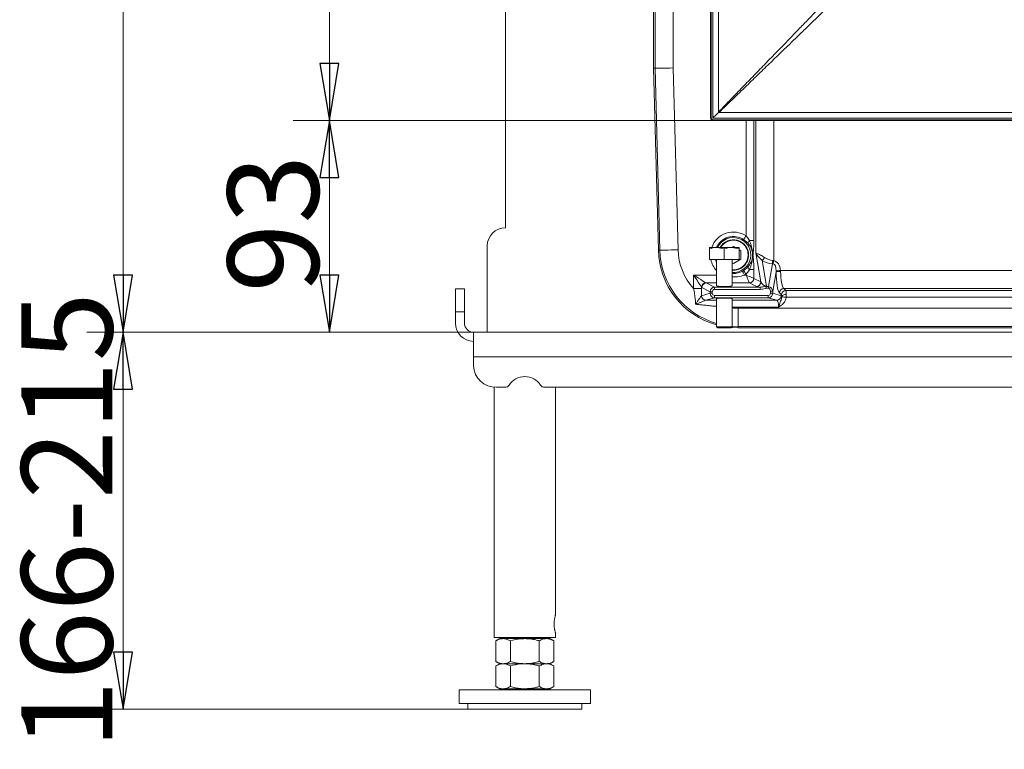
# Model space of a CAD drawing. Extents: x -3489 to -1352, y 1738 to 4305.
# Drawn here: x -3487 to -3055, y 2719 to 3039 of the extents above; entities that cross this region are included whole.
import ezdxf

# ---------------------------------------------------------------- set-up
doc = ezdxf.new("R2010")
doc.units = 0
doc.header["$LTSCALE"] = 5
doc.layers.add('LAYER14', color=11, linetype='Continuous')
doc.layers.add('SLD-0', color=7, linetype='Continuous')
doc.styles.add('STANDARD-BrunnerGroßer Text', font='ARIAL.TTF')
doc.dimstyles.new('STANDARD-Brunner-IIGroßer Text', dxfattribs={"dimscale": 5, "dimtxt": 8, "dimasz": 5, "dimexe": 3.175, "dimexo": 0, "dimgap": 0.762, "dimtad": 1, "dimdec": 0, "dimrnd": 1e-08, "dimtxsty": 'STANDARD-BrunnerGroßer Text', "dimblk": 'Filled-1', "dimcen": 0.09, "dimdle": 10, "dimclrd": 7, "dimclre": 7, "dimclrt": 7, "dimadec": 1, "dimazin": 2, "dimtfac": 0.666667, "dimtdec": 0, "dimtmove": 0, "dimatfit": 3, "dimldrblk": 'Filled-1', "dimfxl": 1, "dimtolj": 1, "dimlwd": 15, "dimlwe": 15, "dimarcsym": 0})

# ---------------------------------------------------------------- blocks, each defined once
blk = doc.blocks.new('Filled-1')
at = {"color": 0}
for p, q in [((0, 0), (-1, 0.167)), ((-1, 0.167), (-1, -0.167)), ((-1, 0), (0, 0)), ((-1, -0.167), (0, 0))]:
    blk.add_line(p, q, dxfattribs=at)
at = {"color": 0, "flags": 128}
blk.add_lwpolyline([(-1, -0.167), (0, 0), (-1, 0.167), (-1, -0.167)], dxfattribs=at)
at = {"color": 0}
blk.add_solid([(-1, -0.167), (0, 0), (-1, 0.167), (-1, -0.167)], dxfattribs=at)
blk = doc.blocks.new('*D59')
at = {"layer": 'Defpoints', "color": 0}
for p in [(-3287.38, 2902.16), (-3441.15, 2736.66), (-3289.88, 2736.66)]:
    blk.add_point(p, dxfattribs=at)
at = {"layer": 'SLD-0', "color": 7, "lineweight": 15}
for p, q in [((-3287.38, 2902.16), (-3457.03, 2902.16)), ((-3441.15, 2877.16), (-3441.15, 2761.66)), ((-3289.88, 2736.66), (-3457.03, 2736.66))]:
    blk.add_line(p, q, dxfattribs=at)
at = {"layer": 'SLD-0', "color": 7, "lineweight": 15, "xscale": 25, "yscale": 25, "zscale": 25}
for p, rotation in [((-3441.15, 2902.16), 90), ((-3441.15, 2736.66), 270)]:
    blk.add_blockref('Filled-1', p, dxfattribs=dict(at, rotation=rotation))
at = {"layer": 'SLD-0', "color": 7, "insert": (-3485.81, 2819.41), "char_height": 40, "attachment_point": 2, "rotation": 90, "style": 'STANDARD-BrunnerGroßer Text'}
blk.add_mtext('\\A1;166-215', dxfattribs=at)
blk = doc.blocks.new('*D62')
at = {"layer": 'Defpoints', "color": 0}
for p in [(-3441.15, 4094), (-3221.39, 4094), (-3287.38, 2902.16)]:
    blk.add_point(p, dxfattribs=at)
at = {"layer": 'SLD-0', "color": 7, "lineweight": 15}
for p, q in [((-3221.39, 4094), (-3457.03, 4094)), ((-3441.15, 2927.16), (-3441.15, 4069)), ((-3287.38, 2902.16), (-3457.03, 2902.16))]:
    blk.add_line(p, q, dxfattribs=at)
at = {"layer": 'SLD-0', "color": 7, "lineweight": 15, "xscale": 25, "yscale": 25, "zscale": 25}
for p, rotation in [((-3441.15, 4094), 90), ((-3441.15, 2902.16), 270)]:
    blk.add_blockref('Filled-1', p, dxfattribs=dict(at, rotation=rotation))
at = {"layer": 'SLD-0', "color": 7, "insert": (-3485.81, 3513.63), "char_height": 40, "attachment_point": 2, "rotation": 90, "style": 'STANDARD-BrunnerGroßer Text'}
blk.add_mtext('\\A1;1192', dxfattribs=at)
blk = doc.blocks.new('*D63')
at = {"layer": 'Defpoints', "color": 0}
for p in [(-3182.39, 2995.16), (-3350.63, 2902.16), (-3287.38, 2902.16)]:
    blk.add_point(p, dxfattribs=at)
at = {"layer": 'SLD-0', "color": 7, "lineweight": 15}
for p, q in [((-3182.39, 2995.16), (-3366.5, 2995.16)), ((-3350.63, 2970.16), (-3350.63, 2927.16)), ((-3287.38, 2902.16), (-3366.5, 2902.16))]:
    blk.add_line(p, q, dxfattribs=at)
at = {"layer": 'SLD-0', "color": 7, "lineweight": 15, "xscale": 25, "yscale": 25, "zscale": 25}
for p, rotation in [((-3350.63, 2995.16), 90), ((-3350.63, 2902.16), 270)]:
    blk.add_blockref('Filled-1', p, dxfattribs=dict(at, rotation=rotation))
at = {"layer": 'SLD-0', "color": 7, "insert": (-3395.31, 2949.84), "char_height": 40, "attachment_point": 2, "rotation": 90, "style": 'STANDARD-BrunnerGroßer Text'}
blk.add_mtext('\\A1;93', dxfattribs=at)
blk = doc.blocks.new('*D64')
at = {"layer": 'Defpoints', "color": 0}
for p in [(-3350.63, 3505.16), (-3182.39, 3505.16), (-3182.39, 2995.16)]:
    blk.add_point(p, dxfattribs=at)
at = {"layer": 'LAYER14', "color": 7, "lineweight": 15}
for p, q in [((-3182.39, 3505.16), (-3366.5, 3505.16)), ((-3350.63, 3020.16), (-3350.63, 3480.16)), ((-3182.39, 2995.16), (-3366.5, 2995.16))]:
    blk.add_line(p, q, dxfattribs=at)
at = {"layer": 'LAYER14', "color": 7, "lineweight": 15, "xscale": 25, "yscale": 25, "zscale": 25}
for p, rotation in [((-3350.63, 3505.16), 90), ((-3350.63, 2995.16), 270)]:
    blk.add_blockref('Filled-1', p, dxfattribs=dict(at, rotation=rotation))
at = {"layer": 'LAYER14', "color": 30, "insert": (-3395.28, 3245.56), "char_height": 40, "attachment_point": 2, "rotation": 90, "style": 'STANDARD-BrunnerGroßer Text'}
blk.add_mtext('\\A1;510', dxfattribs=at)

msp = doc.modelspace()

# ---------------------------------------------------------------- linework, layer by layer
at = {"color": 7, "linetype": 'Continuous', "lineweight": 0}
for p, q in [((-3273.38, 3711.56), (-3273.38, 2948.06)), ((-3208.38, 3018.06), (-3208.38, 3634.06)), ((-3207.73, 3018.07), (-3207.73, 3633.41)), ((-3199.74, 3633.11), (-3199.74, 3018.17)), ((-3208.38, 3018.06), (-3207.73, 3018.07)), ((-3206.29, 2938.14), (-3208.38, 3018.06)), ((-3205.64, 2938.16), (-3207.73, 3018.07)), ((-3199.74, 3018.17), (-3197.65, 2938.37)), ((-3167.82, 2944.46), (-3167.82, 2995.16)), ((-3164.37, 2995.16), (-3164.37, 2942.43)), ((-3163.58, 2936.95), (-3163.58, 2995.16)), ((-3155.7, 2995.16), (-3155.7, 2933.61)), ((-3164.37, 2942.43), (-3166.3, 2942.43)), ((-3281.38, 2940.06), (-3281.38, 2902.16)), ((-3206.29, 2938.14), (-3205.64, 2938.16)), ((-3183.88, 2939.36), (-3180.63, 2939.36)), ((-3183.88, 2934.06), (-3183.88, 2938.78)), ((-3177.38, 2938.78), (-3180.63, 2939.36)), ((-3180.63, 2939.36), (-3174.13, 2939.36)), ((-3177.38, 2934.06), (-3177.38, 2938.78)), ((-3173.38, 2939.81), (-3174.17, 2939.36)), ((-3170.88, 2938.78), (-3174.13, 2939.36)), ((-3174.13, 2939.36), (-3170.88, 2939.36)), ((-3172.6, 2939.36), (-3173.38, 2939.81)), ((-3170.88, 2934.06), (-3170.88, 2938.78)), ((-3170.13, 2937.94), (-3170.88, 2938.37)), ((-3170.13, 2934.18), (-3170.13, 2937.94)), ((-3183.88, 2934.06), (-3177.38, 2934.06)), ((-3180.78, 2934.06), (-3180.78, 2922.57)), ((-3177.38, 2934.06), (-3170.88, 2934.06)), ((-3173.98, 2922.57), (-3173.98, 2934.06)), ((-3173.38, 2932.31), (-3170.13, 2934.18)), ((-3161.34, 2924.28), (-3163.58, 2936.95)), ((-3160.77, 2933.62), (-3158.79, 2922.38)), ((-3156.13, 2933.68), (-3155.7, 2933.61)), ((-3173.98, 2932.65), (-3173.38, 2932.31)), ((-3173.38, 2929.56), (-3173.98, 2929.59)), ((-3164.37, 2929.69), (-3166.3, 2929.69)), ((-3164.37, 2929.69), (-3164.37, 2925.79)), ((-3158.02, 2922.17), (-3156.24, 2932.26)), ((-3155.97, 2932.23), (-3156.24, 2932.26)), ((-3152.69, 2929.24), (-3008.79, 2929.24)), ((-3190.82, 2921.34), (-3190.82, 2927.27)), ((-3190.82, 2927.27), (-3180.78, 2927.27)), ((-3168.46, 2927.27), (-3167.82, 2927.27)), ((-3167.82, 2927.27), (-3167.82, 2927.66)), ((-3164.35, 2925.77), (-3161.34, 2924.28)), ((-3154.64, 2928.72), (-3156.15, 2920.22)), ((-3295.38, 2921.16), (-3291.38, 2921.16)), ((-3295.38, 2911.16), (-3295.38, 2921.16)), ((-3291.38, 2921.16), (-3291.38, 2911.16)), ((-3187.37, 2921.34), (-3190.82, 2921.34)), ((-3187.37, 2921.34), (-3187.41, 2918.18)), ((-3187.37, 2921.85), (-3187.37, 2921.34)), ((-3183.62, 2919.97), (-3187.29, 2921.79)), ((-3185.32, 2923.78), (-3181.64, 2921.95)), ((-3180.78, 2923.78), (-3185.32, 2923.78)), ((-3181.64, 2921.95), (-3161.67, 2921.95)), ((-3181.64, 2921.95), (-3181.64, 2920.96)), ((-3161.67, 2920.96), (-3181.64, 2920.96)), ((-3166.32, 2923.78), (-3173.98, 2923.78)), ((-3163.31, 2922.29), (-3166.32, 2923.78)), ((-3161.67, 2921.95), (-3161.67, 2920.96)), ((-3159.08, 2922.17), (-3158.02, 2922.17)), ((-3158.02, 2921.46), (-3159.03, 2921.46)), ((-3158.02, 2921.46), (-3158.02, 2922.17)), ((-3010.66, 2921.36), (-3151.22, 2921.36)), ((-3151.22, 2921.36), (-3150.35, 2920.5)), ((-3150.35, 2920.5), (-3011.38, 2920.5)), ((-3187.42, 2918.18), (-3187.41, 2918.18)), ((-3187.41, 2918.18), (-3183.62, 2919.31)), ((-3185.44, 2916.19), (-3185.45, 2916.18)), ((-3181.63, 2917.32), (-3185.44, 2916.19)), ((-3183.62, 2919.97), (-3182.64, 2919.97)), ((-3183.62, 2919.31), (-3183.62, 2919.97)), ((-3183.62, 2919.31), (-3182.64, 2919.31)), ((-3182.64, 2919.97), (-3182.64, 2919.31)), ((-3181.63, 2918.32), (-3158.14, 2918.32)), ((-3181.63, 2918.32), (-3181.63, 2917.32)), ((-3158.14, 2917.32), (-3181.63, 2917.32)), ((-3180.78, 2916.95), (-3180.78, 2904.56)), ((-3173.98, 2904.56), (-3173.98, 2916.95)), ((-3173.98, 2916.21), (-3154.4, 2916.21)), ((-3158.14, 2918.32), (-3158.14, 2917.32)), ((-3154.4, 2916.21), (-3158.14, 2917.32)), ((-3157.13, 2920.22), (-3156.15, 2920.22)), ((-3157.13, 2919.31), (-3157.13, 2920.22)), ((-3157.13, 2919.31), (-3156.15, 2919.31)), ((-3156.15, 2920.22), (-3156.15, 2919.31)), ((-3156.15, 2919.31), (-3152.43, 2918.21)), ((-3152.32, 2918.53), (-3153.19, 2919.39)), ((-3011.25, 2917.54), (-3150.22, 2917.54)), ((-3153.56, 2913.21), (-3173.98, 2913.21)), ((-3171.3, 2912.7), (-3171.3, 2904.71)), ((-3171.3, 2912.7), (-2795.47, 2912.7)), ((-3291.38, 2911.16), (-3295.38, 2911.16)), ((-3295.38, 2911.16), (-3295.38, 2906.16)), ((-3291.38, 2911.16), (-3291.38, 2906.16)), ((-3180.78, 2904.56), (-3180.28, 2904.06)), ((-3177.38, 2904.56), (-3180.78, 2904.56)), ((-3177.38, 2904.06), (-3180.28, 2904.06)), ((-3173.98, 2904.56), (-3177.38, 2904.56)), ((-3174.48, 2904.06), (-3177.38, 2904.06)), ((-3174.48, 2904.06), (-3173.98, 2904.56)), ((-3174.35, 2904.19), (-3171.3, 2904.06)), ((-3171.3, 2904.71), (-3173.98, 2904.82)), ((-2795.47, 2904.71), (-3171.3, 2904.71)), ((-3171.3, 2904.06), (-3171.3, 2904.71)), ((-2795.47, 2904.06), (-3171.3, 2904.06)), ((-3287.38, 2902.16), (-2679.38, 2902.16)), ((-3287.38, 2891.42), (-3287.38, 2902.16)), ((-2679.38, 2891.42), (-3287.38, 2891.42)), ((-3287.38, 2887.39), (-3287.38, 2891.42)), ((-3278.33, 2878.04), (-3278.33, 2768.16)), ((-3273.54, 2878), (-3277.38, 2878)), ((-2710.54, 2878), (-3256.22, 2878)), ((-3251.43, 2778.16), (-3251.43, 2878)), ((-3251.43, 2768.16), (-3251.43, 2770.16)), ((-3278.33, 2768.16), (-3251.43, 2768.16)), ((-3275.88, 2767.66), (-3277.59, 2766.68)), ((-3277.59, 2766.68), (-3277.59, 2757.64)), ((-3274.41, 2767.66), (-3275.88, 2767.66)), ((-3264.88, 2767.66), (-3274.41, 2767.66)), ((-3271.88, 2768.16), (-3271.88, 2767.66)), ((-3271.24, 2766.68), (-3271.24, 2757.64)), ((-3255.36, 2767.66), (-3264.88, 2767.66)), ((-3258.53, 2766.68), (-3258.53, 2757.64)), ((-3257.88, 2767.66), (-3257.88, 2768.16)), ((-3253.88, 2767.66), (-3255.36, 2767.66)), ((-3252.18, 2766.68), (-3253.88, 2767.66)), ((-3252.18, 2766.68), (-3252.18, 2757.64)), ((-3277.59, 2757.64), (-3275.88, 2756.66)), ((-3275.88, 2756.66), (-3277.59, 2755.68)), ((-3264.88, 2756.66), (-3274.41, 2756.66)), ((-3255.36, 2756.66), (-3264.88, 2756.66)), ((-3253.88, 2756.66), (-3252.18, 2757.64)), ((-3252.18, 2755.68), (-3253.88, 2756.66)), ((-3277.59, 2755.68), (-3277.59, 2746.64)), ((-3271.24, 2755.68), (-3271.24, 2746.64)), ((-3258.53, 2755.68), (-3258.53, 2746.64)), ((-3252.18, 2755.68), (-3252.18, 2746.64)), ((-3293.63, 2745.16), (-3293.63, 2739.16)), ((-3236.13, 2745.16), (-3293.63, 2745.16)), ((-3277.59, 2746.64), (-3275.88, 2745.66)), ((-3274.41, 2745.66), (-3275.88, 2745.66)), ((-3264.88, 2745.66), (-3274.41, 2745.66)), ((-3271.88, 2745.66), (-3271.88, 2745.16)), ((-3255.36, 2745.66), (-3264.88, 2745.66)), ((-3257.88, 2745.16), (-3257.88, 2745.66)), ((-3253.88, 2745.66), (-3255.36, 2745.66)), ((-3253.88, 2745.66), (-3252.18, 2746.64)), ((-3236.13, 2739.16), (-3236.13, 2745.16)), ((-3236.13, 2739.16), (-3293.63, 2739.16)), ((-3289.88, 2739.16), (-3289.88, 2736.66)), ((-3239.88, 2736.66), (-3239.88, 2739.16)), ((-3289.88, 2736.66), (-3239.88, 2736.66))]:
    msp.add_line(p, q, dxfattribs=at)
at = {"color": 7, "linetype": 'Continuous', "lineweight": 0, "flags": 128}
for points in [[(-3199.74, 3018.17), (-3201.25, 3018.15), (-3202.71, 3018.13), (-3204.06, 3018.12), (-3205.25, 3018.1), (-3206.25, 3018.09), (-3207.01, 3018.08), (-3207.51, 3018.07), (-3207.73, 3018.07)], [(-3167.82, 2944.46), (-3168.01, 2944.18), (-3168.19, 2943.9), (-3168.36, 2943.65), (-3168.52, 2943.41), (-3168.65, 2943.21), (-3168.76, 2943.04), (-3168.85, 2942.91), (-3168.9, 2942.83)], [(-3197.65, 2938.37), (-3199.16, 2938.33), (-3200.62, 2938.29), (-3201.97, 2938.26), (-3203.16, 2938.23), (-3204.16, 2938.2), (-3204.92, 2938.18), (-3205.42, 2938.17), (-3205.64, 2938.16)], [(-3181.25, 2934.06), (-3180.81, 2932.77), (-3180.78, 2932.72)], [(-3155.7, 2933.61), (-3155.74, 2933.42), (-3155.78, 2933.23), (-3155.81, 2933.05), (-3155.85, 2932.87), (-3155.88, 2932.69), (-3155.91, 2932.53), (-3155.94, 2932.38), (-3155.97, 2932.23)], [(-3169.42, 2928.97), (-3169.37, 2928.89), (-3169.3, 2928.75), (-3169.2, 2928.58), (-3169.08, 2928.37), (-3168.94, 2928.12), (-3168.79, 2927.85), (-3168.63, 2927.56), (-3168.46, 2927.27)], [(-3168.9, 2929.29), (-3168.85, 2929.21), (-3168.76, 2929.08), (-3168.65, 2928.91), (-3168.52, 2928.71), (-3168.36, 2928.47), (-3168.19, 2928.22), (-3168.01, 2927.94), (-3167.82, 2927.66)], [(-3152.69, 2929.24), (-3153.02, 2929.22), (-3153.34, 2929.2), (-3153.65, 2929.17), (-3153.92, 2929.15), (-3154.17, 2929.14), (-3154.37, 2929.12), (-3154.53, 2929.11), (-3154.63, 2929.11)], [(-3190.82, 2927.27), (-3189.73, 2926.57), (-3188.68, 2925.91), (-3187.72, 2925.3), (-3186.88, 2924.76), (-3186.2, 2924.33), (-3185.7, 2924.01), (-3185.4, 2923.82)], [(-3187.37, 2921.85), (-3187.56, 2922.15), (-3187.88, 2922.65), (-3188.32, 2923.33), (-3188.85, 2924.17), (-3189.46, 2925.13), (-3190.13, 2926.18), (-3190.82, 2927.27)], [(-3166.34, 2923.82), (-3166.42, 2924.01), (-3166.56, 2924.33), (-3166.75, 2924.76), (-3166.98, 2925.3), (-3167.24, 2925.91), (-3167.52, 2926.57), (-3167.82, 2927.27)], [(-3167.82, 2927.27), (-3167.13, 2926.97), (-3166.46, 2926.68), (-3165.85, 2926.42), (-3165.32, 2926.19), (-3164.88, 2926.01), (-3164.56, 2925.87), (-3164.37, 2925.79)], [(-3150.22, 2917.54), (-3150.56, 2917.57), (-3150.89, 2917.6), (-3151.2, 2917.62), (-3151.48, 2917.65), (-3151.72, 2917.67), (-3151.92, 2917.69), (-3152.08, 2917.7), (-3152.17, 2917.71)]]:
    msp.add_lwpolyline(points, dxfattribs=at)
at = {"color": 7, "linetype": 'Continuous', "lineweight": 0}
for centre, radius, start, end in [((-3273.38, 2940.06), 8, 90, 180), ((-3173.38, 2936.06), 10.08, 56.4878, 160.8824), ((-3173.38, 2936.06), 8.12, 56.4878, 156.0202), ((-3173.38, 2936.06), 7.67, 265.5124, 154.5109), ((-3173.38, 2936.06), 6.69, 0, 150.4451), ((-3173.38, 2936.06), 6.5, 270, 149.4898), ((-3164.9, 2940.89), 2.08, 132.2857, 171.2333), ((-3171.3, 2939.06), 35, 181.5, 254.2836), ((-3171.3, 2939.06), 34.35, 181.5, 253.9778), ((-3171.3, 2939.06), 26.36, 181.5, 222.2329), ((-3173.38, 2936.06), 10.08, 191.4487, 222.7424), ((-3173.38, 2936.06), 6.69, 264.8546, 0), ((-3163.45, 2936.61), 4.01, 311.8633, 336.9411), ((-3184.29, 2935.09), 28.19, 354.2523, 357.1396), ((-3173.38, 2936.06), 8.12, 299.2324, 303.5122), ((-3164.9, 2931.23), 2.08, 188.7667, 227.7143), ((-3173.38, 2936.06), 10.08, 299.2324, 303.5122), ((-3166.42, 2925.86), 2.04, 271.9979, 358.0024), ((-3166.37, 2925.8), 2.02, 271.3402, 359.3188), ((-3152.93, 2914.93), 13.89, 88.9375, 97.0774), ((-3185.33, 2921.78), 2.04, 91.9983, 178.0015), ((-3185.27, 2921.76), 2.02, 91.3406, 179.318), ((-3163.36, 2924.3), 2.02, 271.3406, 359.3179), ((-3151.15, 2919.32), 2.04, 91.9983, 178.0015), ((-3150.28, 2918.46), 2.04, 91.9982, 178.0016), ((-3185.41, 2918.19), 2, 180.2587, 268.9311), ((-3185.41, 2918.19), 2, 180.2109, 268.9903), ((-3154.43, 2918.21), 2, 271.0095, 359.7889), ((-3150.39, 2916.35), 2.41, 86.0995, 138.5484), ((-3171.3, 2939.06), 26.36, 264.1632, 270), ((-3287.38, 2906.16), 8, 180, 270), ((-3287.38, 2906.16), 4, 180, 270), ((-3277.68, 2887.71), 9.71, 181.836, 271.7256), ((-3264.88, 2874.49), 8.23, 32.7125, 147.2875), ((-3273.52, 2880.02), 2.03, 269.3746, 327.5881), ((-3256.25, 2880.02), 2.03, 212.4138, 270.6235)]:
    msp.add_arc(centre, radius, start, end, dxfattribs=at)
for centre, major_axis, ratio, start_param, end_param in [((-3155.7, 2942.21), (10, 0), 0.99658, 4.180612, 4.659056), ((-3155.7, 2943.63), (0, 9.97), 0.802746, 2.609816, 3.088259), ((-3156.74, 2928.02), (-0.99, -5.6), 0.702856, 1.912811, 3.130933), ((-3156.74, 2928.02), (0.75, 4.22), 0.466706, 5.054404, 6.272526), ((-3164.33, 2927.27), (0, 1.5), 0.176327, 2.96706, 3.054326), ((-3152.88, 2929.24), (0, 10), 0.176327, 1.62256, 2.96706), ((-3150.91, 2929.24), (0, 8), 0.220409, 1.62256, 2.96706), ((-3187.21, 2927.27), (0, 5.5), 0.176327, 2.96706, 3.054326), ((-3185.24, 2927.27), (0, 3.5), 0.277085, 2.96706, 3.054326), ((-3181.62, 2919.95), (1.79, -0.89), 0.999819, 2.038989, 3.59465), ((-3181.62, 2919.95), (-0.913, 0.453), 0.981173, 5.180581, 6.736243), ((-3177.38, 2922.57), (3.4, 0), 0.087489, 3.141593, 4.712389), ((-3177.38, 2922.57), (3.4, 0), 0.087489, 4.712389, 6.283185), ((-3166.3, 2927.27), (0, 3.5), 0.075569, 2.96706, 3.054326), ((-3159.38, 2922.35), (4.08, -0.08), 0.131871, 3.414244, 4.119419), ((-3159.38, 2924.34), (1.87, -1.51), 0.676559, 4.046717, 5.494627), ((-3158.15, 2920.05), (0.37, 2.09), 0.940901, 4.958998, 6.406908), ((-3158.15, 2920.05), (-0.25, -1.4), 0.702856, 1.817405, 3.265315), ((-3150.38, 2917.54), (0, 3), 0.058776, 5.128691, 6.108652), ((-3181.62, 2919.32), (1.92, 0.57), 0.999862, 2.857201, 4.418909), ((-3181.62, 2919.32), (-0.975, -0.29), 0.983499, 5.998794, 7.560502), ((-3177.38, 2916.95), (3.4, 0), 0.052408, 0, 3.141593), ((-3158.15, 2919.32), (0.975, -0.29), 0.983499, 5.005868, 6.567577), ((-3158.15, 2919.32), (1.92, -0.57), 0.999862, 5.005868, 6.567577), ((-3154.44, 2913.21), (0, 3), 0.293878, 4.712389, 6.230825), ((-3152.47, 2913.21), (0, 5), 0.176327, 5.955517, 6.230825), ((-3152.35, 2917.54), (0, 1), 0.176327, 5.128691, 6.108652)]:
    msp.add_ellipse(centre, major_axis=major_axis, ratio=ratio, start_param=start_param, end_param=end_param, dxfattribs=at)
for points, knots in [([(-3166.95, 2941.21), (-3167.48, 2941.71), (-3168.09, 2942.28), (-3168.81, 2942.77), (-3168.9, 2942.83)], [0, 0, 0, 0, 0.872911, 1, 1, 1, 1]), ([(-3167.82, 2944.46), (-3167.75, 2944.38), (-3167.16, 2943.76), (-3166.7, 2943.05), (-3166.3, 2942.43)], [0, 0, 0, 0, 0.12316, 1, 1, 1, 1]), ([(-3166.3, 2942.43), (-3166.04, 2941.69), (-3165.53, 2940.21), (-3164.98, 2938.04), (-3164.85, 2935.88), (-3165.03, 2933.8), (-3165.59, 2931.74), (-3166.06, 2930.38), (-3166.3, 2929.69)], [0, 0, 0, 0, 0.178051, 0.359096, 0.511793, 0.67024, 0.833985, 1, 1, 1, 1]), ([(-3164.37, 2942.43), (-3164.38, 2942.01), (-3164.4, 2940.58), (-3164.54, 2938.52), (-3164.74, 2937.07), (-3164.79, 2936.19), (-3164.79, 2935.85), (-3164.74, 2935.19), (-3164.58, 2933.82), (-3164.41, 2931.89), (-3164.38, 2930.26), (-3164.37, 2929.69)], [0, 0, 0, 0, 0.0922098, 0.3111796, 0.4705433, 0.4893832, 0.5120283, 0.5422574, 0.6450852, 0.8764724, 1, 1, 1, 1]), ([(-3180.63, 2939.36), (-3180.71, 2939.36), (-3181.81, 2939.35), (-3182.88, 2939.05), (-3183.88, 2938.78)], [0, 0, 0, 0, 0.070215, 1, 1, 1, 1]), ([(-3183.88, 2938.78), (-3183.88, 2938.85), (-3183.88, 2939.2), (-3183.88, 2939.29), (-3183.88, 2939.36)], [0, 0, 0, 0, 0.215895, 1, 1, 1, 1]), ([(-3174.13, 2939.36), (-3174.21, 2939.36), (-3175.31, 2939.35), (-3176.38, 2939.05), (-3177.38, 2938.78)], [0, 0, 0, 0, 0.070215, 1, 1, 1, 1]), ([(-3170.88, 2939.36), (-3170.88, 2939.29), (-3170.88, 2939.2), (-3170.88, 2938.85), (-3170.88, 2938.78)], [0, 0, 0, 0, 0.784105, 1, 1, 1, 1]), ([(-3166.95, 2930.91), (-3166.5, 2931.5), (-3165.66, 2932.59), (-3165.09, 2934.38), (-3164.96, 2935.48), (-3164.95, 2935.94), (-3164.94, 2936.69), (-3165.16, 2938.22), (-3165.8, 2939.64), (-3166.3, 2940.39), (-3166.53, 2940.73), (-3166.78, 2941), (-3166.95, 2941.21)], [0, 0, 0, 0, 0.20031, 0.369711, 0.488137, 0.489631, 0.491168, 0.683214, 0.89099, 0.897888, 0.925491, 1, 1, 1, 1]), ([(-3160.77, 2933.62), (-3160.88, 2933.74), (-3161.2, 2934.09), (-3161.61, 2934.51), (-3161.99, 2934.9), (-3162.26, 2935.19), (-3162.52, 2935.46), (-3162.76, 2935.72), (-3162.97, 2935.98), (-3163.16, 2936.22), (-3163.33, 2936.46), (-3163.47, 2936.7), (-3163.55, 2936.86), (-3163.58, 2936.94), (-3163.58, 2936.95)], [0, 0, 0, 0, 0.080858, 0.243619, 0.32556, 0.408912, 0.49246, 0.576575, 0.660873, 0.74443, 0.828152, 0.912364, 0.996738, 1, 1, 1, 1]), ([(-3163.58, 2936.95), (-3163.58, 2936.94), (-3163.44, 2936.85), (-3162.93, 2936.65), (-3161.54, 2936.17), (-3160.36, 2935.42), (-3159.76, 2935.04)], [0, 0, 0, 0, 0.003543, 0.330931, 0.663582, 1, 1, 1, 1]), ([(-3173.98, 2928.03), (-3173.3, 2927.98), (-3171.7, 2927.88), (-3170.25, 2928.57), (-3169.42, 2928.97)], [0, 0, 0, 0, 0.427038, 1, 1, 1, 1]), ([(-3168.9, 2929.29), (-3168.29, 2929.74), (-3167.58, 2930.26), (-3167.02, 2930.84), (-3166.95, 2930.91)], [0, 0, 0, 0, 0.8739431, 1, 1, 1, 1]), ([(-3166.3, 2929.69), (-3166.35, 2929.6), (-3166.78, 2928.88), (-3167.34, 2928.23), (-3167.82, 2927.66)], [0, 0, 0, 0, 0.128179, 1, 1, 1, 1]), ([(-3154.64, 2928.72), (-3154.64, 2928.79), (-3154.63, 2928.92), (-3154.63, 2929.04), (-3154.63, 2929.11)], [0, 0, 0, 0, 0.499803, 1, 1, 1, 1]), ([(-3152.69, 2929.24), (-3152.69, 2929.17), (-3152.68, 2929.03), (-3152.67, 2928.9), (-3152.67, 2928.83)], [0, 0, 0, 0, 0.499479, 1, 1, 1, 1]), ([(-3168.46, 2927.27), (-3169.51, 2926.95), (-3171.31, 2926.41), (-3173.19, 2926.49), (-3173.98, 2926.53)], [0, 0, 0, 0, 0.578434, 1, 1, 1, 1]), ([(-3189.98, 2914.46), (-3190, 2914.8), (-3190.03, 2915.49), (-3190.13, 2916.6), (-3190.26, 2917.74), (-3190.43, 2918.93), (-3190.61, 2920.13), (-3190.75, 2920.94), (-3190.82, 2921.34)], [0, 0, 0, 0, 0.159122, 0.320367, 0.487808, 0.656489, 0.827948, 1, 1, 1, 1]), ([(-3161.67, 2921.95), (-3161.02, 2922.03), (-3160.14, 2922.14), (-3159.25, 2922.22), (-3159.01, 2922.25)], [0, 0, 0, 0, 0.736245, 1, 1, 1, 1]), ([(-3159.03, 2921.46), (-3159.18, 2921.42), (-3160.05, 2921.21), (-3160.94, 2921.07), (-3161.67, 2920.96)], [0, 0, 0, 0, 0.176065, 1, 1, 1, 1]), ([(-3159.01, 2922.25), (-3159.02, 2922.24), (-3159.05, 2922.23), (-3159.08, 2922.2), (-3159.08, 2922.17), (-3159.08, 2922.17)], [0, 0, 0, 0, 0.357624, 0.71799, 1, 1, 1, 1]), ([(-3159.08, 2922.17), (-3159.07, 2922.08), (-3159.06, 2921.9), (-3159.04, 2921.65), (-3159.03, 2921.5), (-3159.03, 2921.46), (-3159.03, 2921.46)], [0, 0, 0, 0, 0.42843, 0.856829, 0.979654, 1, 1, 1, 1]), ([(-3158.79, 2922.38), (-3158.79, 2922.38), (-3158.84, 2922.35), (-3158.91, 2922.3), (-3158.99, 2922.26), (-3159.01, 2922.25)], [0, 0, 0, 0, 0.030514, 0.702351, 1, 1, 1, 1]), ([(-3189.98, 2914.46), (-3189.98, 2914.47), (-3189.75, 2914.81), (-3189.3, 2915.5), (-3188.54, 2916.65), (-3187.98, 2917.47), (-3187.59, 2917.99), (-3187.49, 2918.1), (-3187.42, 2918.18)], [0, 0, 0, 0, 0.0021555, 0.241416, 0.4805854, 0.8027094, 0.8510064, 1, 1, 1, 1]), ([(-3185.45, 2916.18), (-3185.65, 2916.13), (-3186.19, 2915.98), (-3187.44, 2915.45), (-3188.56, 2915), (-3189.37, 2914.69), (-3189.77, 2914.54), (-3189.98, 2914.46), (-3189.98, 2914.46)], [0, 0, 0, 0, 0.19758, 0.523769, 0.760623, 0.879178, 0.99774, 1, 1, 1, 1]), ([(-3185.45, 2916.18), (-3183.97, 2916.19), (-3182.41, 2916.2), (-3180.85, 2916.21), (-3180.78, 2916.21)], [0, 0, 0, 0, 0.956518, 1, 1, 1, 1]), ([(-3153.56, 2913.21), (-3153.56, 2913.22), (-3153.52, 2913.33), (-3153.45, 2913.55), (-3153.16, 2914.44), (-3152.78, 2915.51), (-3152.29, 2916.72), (-3152.21, 2917.4), (-3152.17, 2917.71)], [0, 0, 0, 0, 0.002342, 0.071775, 0.137258, 0.571059, 0.803938, 1, 1, 1, 1]), ([(-3150.22, 2917.54), (-3150.32, 2917.02), (-3150.52, 2915.99), (-3151.53, 2914.52), (-3152.58, 2913.74), (-3153.33, 2913.33), (-3153.48, 2913.25), (-3153.56, 2913.21), (-3153.56, 2913.21)], [0, 0, 0, 0, 0.274863, 0.54909, 0.911666, 0.954712, 0.997784, 1, 1, 1, 1]), ([(-3152.17, 2917.71), (-3152.17, 2917.73), (-3152.17, 2917.82), (-3152.18, 2917.89), (-3152.19, 2917.95)], [0, 0, 0, 0, 0.215952, 1, 1, 1, 1]), ([(-3150.22, 2918.76), (-3150.22, 2918.45), (-3150.21, 2918.06), (-3150.22, 2917.64), (-3150.22, 2917.54)], [0, 0, 0, 0, 0.759353, 1, 1, 1, 1]), ([(-3180.78, 2913.52), (-3180.94, 2913.54), (-3181.9, 2913.61), (-3183.26, 2913.75), (-3184.85, 2913.92), (-3185.98, 2914.04), (-3187.04, 2914.15), (-3188.03, 2914.26), (-3189.02, 2914.36), (-3189.66, 2914.43), (-3189.98, 2914.46)], [0, 0, 0, 0, 0.051493, 0.308173, 0.436799, 0.565563, 0.673896, 0.782404, 0.891031, 1, 1, 1, 1]), ([(-3251.44, 2770.16), (-3251.44, 2770.16), (-3251.43, 2770.14), (-3251.45, 2770.21), (-3251.5, 2770.38), (-3251.57, 2770.64), (-3251.66, 2771.01), (-3251.76, 2771.46), (-3251.87, 2771.99), (-3251.95, 2772.6), (-3252.02, 2773.25), (-3252.05, 2773.91), (-3252.04, 2774.58), (-3252, 2775.22), (-3251.94, 2775.84), (-3251.85, 2776.4), (-3251.75, 2776.92), (-3251.65, 2777.36), (-3251.56, 2777.73), (-3251.49, 2777.98), (-3251.44, 2778.13), (-3251.44, 2778.15), (-3251.43, 2778.16)], [0, 0, 0, 0, 0.004695, 0.057889, 0.108436, 0.160389, 0.212121, 0.265252, 0.318777, 0.373865, 0.427061, 0.48193, 0.532981, 0.585552, 0.636061, 0.687938, 0.740263, 0.794021, 0.847761, 0.903121, 0.950951, 1, 1, 1, 1]), ([(-3277.59, 2766.68), (-3277.33, 2766.82), (-3276.82, 2767.1), (-3276.03, 2767.41), (-3275.23, 2767.62), (-3274.68, 2767.65), (-3274.41, 2767.66)], [0, 0, 0, 0, 0.24727, 0.495364, 0.746874, 1, 1, 1, 1]), ([(-3274.41, 2767.66), (-3274.34, 2767.66), (-3273.77, 2767.65), (-3272.69, 2767.43), (-3271.72, 2766.93), (-3271.24, 2766.68)], [0, 0, 0, 0, 0.070097, 0.530788, 1, 1, 1, 1]), ([(-3271.24, 2766.68), (-3269.7, 2767.06), (-3267.6, 2767.59), (-3265.45, 2767.65), (-3264.88, 2767.66)], [0, 0, 0, 0, 0.735329, 1, 1, 1, 1]), ([(-3264.88, 2767.66), (-3264.09, 2767.63), (-3262.48, 2767.57), (-3260.36, 2767.17), (-3259.06, 2766.82), (-3258.53, 2766.68)], [0, 0, 0, 0, 0.371316, 0.747743, 1, 1, 1, 1]), ([(-3258.53, 2766.68), (-3258.28, 2766.82), (-3257.76, 2767.1), (-3256.98, 2767.41), (-3256.17, 2767.62), (-3255.63, 2767.65), (-3255.36, 2767.66)], [0, 0, 0, 0, 0.247269, 0.495362, 0.746874, 1, 1, 1, 1]), ([(-3255.36, 2767.66), (-3255.28, 2767.66), (-3254.96, 2767.65), (-3254.39, 2767.58), (-3253.65, 2767.38), (-3252.91, 2767.08), (-3252.43, 2766.81), (-3252.18, 2766.68)], [0, 0, 0, 0, 0.070062, 0.299819, 0.530834, 0.765028, 1, 1, 1, 1]), ([(-3274.41, 2756.66), (-3274.49, 2756.66), (-3274.81, 2756.67), (-3275.38, 2756.74), (-3276.12, 2756.94), (-3276.86, 2757.24), (-3277.34, 2757.51), (-3277.59, 2757.64)], [0, 0, 0, 0, 0.07006, 0.299817, 0.530833, 0.765027, 1, 1, 1, 1]), ([(-3277.59, 2755.68), (-3277.33, 2755.82), (-3276.82, 2756.1), (-3276.03, 2756.41), (-3275.23, 2756.62), (-3274.68, 2756.65), (-3274.41, 2756.66)], [0, 0, 0, 0, 0.247269, 0.495364, 0.746874, 1, 1, 1, 1]), ([(-3271.24, 2757.64), (-3271.75, 2757.37), (-3272.79, 2756.81), (-3273.87, 2756.71), (-3274.41, 2756.66)], [0, 0, 0, 0, 0.495458, 1, 1, 1, 1]), ([(-3274.41, 2756.66), (-3274.34, 2756.66), (-3273.77, 2756.65), (-3272.69, 2756.43), (-3271.72, 2755.93), (-3271.24, 2755.68)], [0, 0, 0, 0, 0.070097, 0.530788, 1, 1, 1, 1]), ([(-3264.88, 2756.66), (-3265.45, 2756.67), (-3267.6, 2756.73), (-3269.7, 2757.25), (-3271.24, 2757.64)], [0, 0, 0, 0, 0.264671, 1, 1, 1, 1]), ([(-3271.24, 2755.68), (-3269.7, 2756.06), (-3267.6, 2756.59), (-3265.45, 2756.65), (-3264.88, 2756.66)], [0, 0, 0, 0, 0.735329, 1, 1, 1, 1]), ([(-3258.53, 2757.64), (-3259.06, 2757.5), (-3260.35, 2757.15), (-3262.47, 2756.75), (-3264.08, 2756.69), (-3264.88, 2756.66)], [0, 0, 0, 0, 0.252257, 0.623847, 1, 1, 1, 1]), ([(-3264.88, 2756.66), (-3264.09, 2756.63), (-3262.48, 2756.57), (-3260.36, 2756.17), (-3259.06, 2755.82), (-3258.53, 2755.68)], [0, 0, 0, 0, 0.371316, 0.747744, 1, 1, 1, 1]), ([(-3255.36, 2756.66), (-3255.43, 2756.66), (-3255.76, 2756.67), (-3256.33, 2756.74), (-3257.07, 2756.94), (-3257.8, 2757.24), (-3258.29, 2757.51), (-3258.53, 2757.64)], [0, 0, 0, 0, 0.070061, 0.299818, 0.530834, 0.765028, 1, 1, 1, 1]), ([(-3258.53, 2755.68), (-3258.28, 2755.82), (-3257.76, 2756.1), (-3256.98, 2756.41), (-3256.17, 2756.62), (-3255.63, 2756.65), (-3255.36, 2756.66)], [0, 0, 0, 0, 0.247269, 0.495361, 0.746873, 1, 1, 1, 1]), ([(-3252.18, 2757.64), (-3252.44, 2757.5), (-3252.95, 2757.22), (-3253.74, 2756.91), (-3254.54, 2756.7), (-3255.09, 2756.67), (-3255.36, 2756.66)], [0, 0, 0, 0, 0.247269, 0.495363, 0.746875, 1, 1, 1, 1]), ([(-3255.36, 2756.66), (-3255.28, 2756.66), (-3254.96, 2756.65), (-3254.39, 2756.58), (-3253.65, 2756.38), (-3252.91, 2756.08), (-3252.43, 2755.81), (-3252.18, 2755.68)], [0, 0, 0, 0, 0.070062, 0.299819, 0.530834, 0.765028, 1, 1, 1, 1]), ([(-3274.41, 2745.66), (-3274.49, 2745.66), (-3274.81, 2745.67), (-3275.38, 2745.74), (-3276.12, 2745.94), (-3276.86, 2746.24), (-3277.34, 2746.51), (-3277.59, 2746.64)], [0, 0, 0, 0, 0.07006, 0.299817, 0.530833, 0.765027, 1, 1, 1, 1]), ([(-3271.24, 2746.64), (-3271.75, 2746.37), (-3272.79, 2745.81), (-3273.87, 2745.71), (-3274.41, 2745.66)], [0, 0, 0, 0, 0.495458, 1, 1, 1, 1]), ([(-3264.88, 2745.66), (-3265.45, 2745.67), (-3267.6, 2745.73), (-3269.7, 2746.25), (-3271.24, 2746.64)], [0, 0, 0, 0, 0.264671, 1, 1, 1, 1]), ([(-3258.53, 2746.64), (-3259.06, 2746.5), (-3260.35, 2746.15), (-3262.47, 2745.75), (-3264.08, 2745.69), (-3264.88, 2745.66)], [0, 0, 0, 0, 0.252257, 0.623847, 1, 1, 1, 1]), ([(-3255.36, 2745.66), (-3255.43, 2745.66), (-3255.76, 2745.67), (-3256.33, 2745.74), (-3257.07, 2745.94), (-3257.8, 2746.24), (-3258.29, 2746.51), (-3258.53, 2746.64)], [0, 0, 0, 0, 0.070061, 0.299817, 0.530834, 0.765027, 1, 1, 1, 1]), ([(-3252.18, 2746.64), (-3252.44, 2746.5), (-3252.95, 2746.22), (-3253.74, 2745.91), (-3254.54, 2745.7), (-3255.09, 2745.67), (-3255.36, 2745.66)], [0, 0, 0, 0, 0.247269, 0.495363, 0.746875, 1, 1, 1, 1])]:
    msp.add_open_spline(points, degree=3, knots=knots, dxfattribs=at)
at = {"layer": 'LAYER14', "color": 30, "linetype": 'Continuous', "lineweight": 0}
for p, q in [((-3183.38, 3504.16), (-3183.38, 2996.16)), ((-3183.2, 3503.98), (-3183.2, 2996.34)), ((-3182.38, 2996.16), (-3182.38, 3504.16)), ((-3179.88, 3501.45), (-3179.88, 2998.87)), ((-3179.88, 2998.87), (-3179.88, 2998.66)), ((-3179.88, 2998.66), (-3179.67, 2998.66)), ((-3179.67, 2998.66), (-2787.09, 2998.66)), ((-3183.38, 2996.16), (-3183.2, 2996.34)), ((-3182.2, 2995.35), (-3182.39, 2995.16)), ((-3182.39, 2995.16), (-2784.38, 2995.16)), ((-2784.38, 2996.16), (-3182.38, 2996.16)), ((-3182.2, 2995.35), (-2784.57, 2995.35))]:
    msp.add_line(p, q, dxfattribs=at)
at = {"layer": 'LAYER14', "color": 30, "linetype": 'Continuous', "lineweight": 0, "flags": 128}
msp.add_lwpolyline([(-3179.88, 2998.66), (-3179.93, 2998.61), (-3180.08, 2998.47), (-3180.31, 2998.24), (-3180.62, 2997.93), (-3181, 2997.55), (-3181.43, 2997.12), (-3181.9, 2996.65), (-3182.38, 2996.16)], dxfattribs=at)
at = {"layer": 'LAYER14', "color": 30, "linetype": 'Continuous', "lineweight": 0}
for centre in [(-3182.38, 2996.16), (-3182.2, 2996.35)]:
    msp.add_ellipse(centre, major_axis=(0.709, 0.709), ratio=0.997265, start_param=2.357564, end_param=3.925621, dxfattribs=at)
for points, knots in [([(-3179.88, 2998.87), (-3178.07, 3000.75), (-3174.53, 3004.4), (-3169.33, 3009.77), (-3164.22, 3015.04), (-3159.2, 3020.22), (-3154.33, 3025.25), (-3149.71, 3030.02), (-3145.38, 3034.49), (-3141.39, 3038.61), (-3137.78, 3042.33), (-3134.6, 3045.62), (-3131.82, 3048.49), (-3130.29, 3050.07), (-3129.54, 3050.84)], [0, 0, 0, 0, 0.093517, 0.182173, 0.270315, 0.362198, 0.450838, 0.537143, 0.622913, 0.704885, 0.783609, 0.859362, 0.931298, 1, 1, 1, 1]), ([(-3179.67, 2998.66), (-3177.8, 3000.48), (-3174.15, 3004.02), (-3168.78, 3009.22), (-3163.51, 3014.33), (-3158.32, 3019.35), (-3153.3, 3024.22), (-3148.53, 3028.83), (-3144.06, 3033.16), (-3139.94, 3037.16), (-3136.21, 3040.77), (-3132.93, 3043.95), (-3130.06, 3046.73), (-3128.48, 3048.26), (-3127.71, 3049)], [0, 0, 0, 0, 0.093517, 0.182173, 0.270315, 0.362199, 0.450839, 0.537143, 0.622914, 0.704886, 0.783609, 0.859362, 0.931299, 1, 1, 1, 1])]:
    msp.add_open_spline(points, degree=3, knots=knots, dxfattribs=at)

# ---------------------------------------------------------------- dimensions: what is measured, and where the dimension line sits
at = {"layer": 'LAYER14', "color": 30}
dim = msp.add_linear_dim(base=(-3350.63, 3505.16), p1=(-3182.39, 2995.16), p2=(-3182.39, 3505.16), angle=90, dimstyle='STANDARD-Brunner-IIGroßer Text', override={"dimclrt": 30}, dxfattribs=at)
dim.commit()
dim.dimension.update_dxf_attribs({"geometry": '*D64', "text_midpoint": (-3350.63, 3245.56), "dimtype": 160})
at = {"layer": 'SLD-0', "color": 7}
dim = msp.add_linear_dim(base=(-3441.15, 4094), p1=(-3287.38, 2902.16), p2=(-3221.39, 4094), angle=90, dimstyle='STANDARD-Brunner-IIGroßer Text', dxfattribs=at)
dim.commit()
dim.dimension.update_dxf_attribs({"geometry": '*D62', "text_midpoint": (-3441.15, 3513.63), "dimtype": 160})
at = {"layer": 'SLD-0', "color": 30}
dim = msp.add_linear_dim(base=(-3350.63, 2902.16), p1=(-3182.39, 2995.16), p2=(-3287.38, 2902.16), angle=90, dimstyle='STANDARD-Brunner-IIGroßer Text', dxfattribs=at)
dim.commit()
dim.dimension.update_dxf_attribs({"geometry": '*D63', "text_midpoint": (-3350.63, 2949.84), "dimtype": 160})
at = {"layer": 'SLD-0', "color": 7}
dim = msp.add_linear_dim(base=(-3441.15058667, 2736.6596261), p1=(-3287.38444545, 2902.1596261), p2=(-3289.88444545, 2736.6596261), angle=90, text='<>-215', dimstyle='STANDARD-Brunner-IIGroßer Text', dxfattribs=at)
dim.commit()
dim.dimension.update_dxf_attribs({"geometry": '*D59', "text_midpoint": (-3441.15058667, 2819.4096261), "dimtype": 160})

doc.saveas('drawing.dxf')
